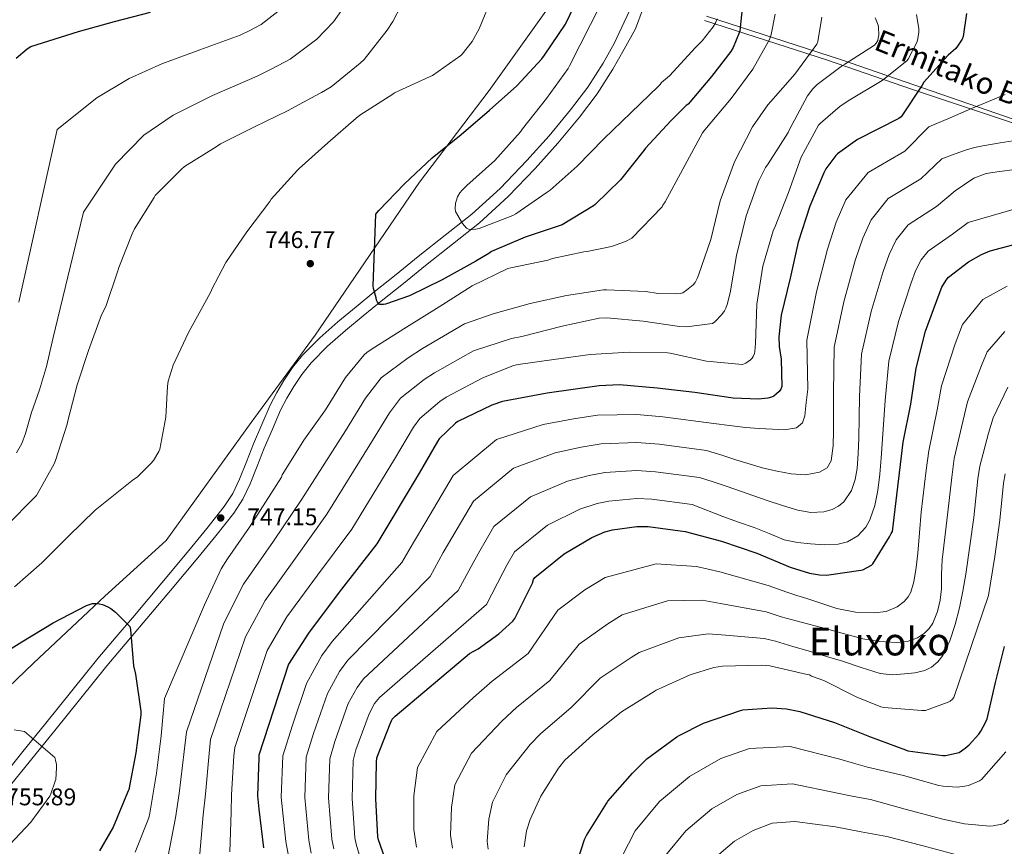
# Model space of a CAD drawing. Units: metres. Extents: x 613849 to 620727, y 4752510 to 4757254.
# Drawn here: x 617814 to 618223, y 4753660 to 4754004 of the extents above; entities that cross this region are included whole.
import ezdxf
from ezdxf.enums import TextEntityAlignment as Align

# ---------------------------------------------------------------- set-up
doc = ezdxf.new("R2010")
doc.units = ezdxf.units.M
doc.header["$MEASUREMENT"] = 0
doc.linetypes.add('DGN Style 3', pattern=[120.41834, 86.0131, -34.40524])
for name, color, linetype, lineweight in [('Nivel 1', 7, 'Continuous', 0), ('Nivel 21', 7, 'Continuous', 0), ('Nivel 4', 7, 'Continuous', 0), ('Nivel 41', 7, 'Continuous', 0), ('Nivel 44', 7, 'Continuous', 0), ('Nivel 45', 7, 'Continuous', 0), ('Nivel 5', 7, 'Continuous', 0), ('Nivel 7', 7, 'Continuous', 0)]:
    doc.layers.add(name, color=color, linetype=linetype, lineweight=lineweight)
doc.styles.add('Style-Arial', font='txt')
doc.styles.add('Style-Helvetica-Narrow-Oblique', font='txt')
doc.styles.add('Style-Times New Roman', font='txt')

# ---------------------------------------------------------------- blocks, each defined once
blk = doc.blocks.new('5PATER_13')
at = {"layer": 'Nivel 7', "linetype": 'Continuous', "lineweight": 0}
h = blk.add_hatch(color=51, dxfattribs=at)
edge = h.paths.add_edge_path()
edge.add_ellipse((0, 0), major_axis=(-1.08, -1.13), ratio=0.999413, start_angle=0, end_angle=360)

msp = doc.modelspace()

# ---------------------------------------------------------------- linework, layer by layer
at = {"layer": 'Nivel 1', "color": 7, "linetype": 'Continuous', "lineweight": 0}
msp.add_polyline3d([(618035.77, 4754011.33, 748.66), (618009.43, 4753974.43, 748.77), (617980.43, 4753936.25, 750.99), (617937.09, 4753872.68, 745.48), (617910.61, 4753836.42, 745.01), (617875.19, 4753787.27, 745.01), (617849.79, 4753764.23, 749.48), (617820.09, 4753736.34, 751.5), (617792.03, 4753709.47, 752.87)], dxfattribs=at)
at = {"layer": 'Nivel 21', "color": 7, "linetype": 'Continuous', "lineweight": 0}
for points in [[(617942.31, 4753868.15, 748.03), (617949.68, 4753874.63, 748.67), (617957.13, 4753880.73, 749.21), (617964.59, 4753886.79, 749.82), (617973.77, 4753894.22, 750.88), (617982.96, 4753901.64, 752.06), (617994.16, 4753910.49, 753.52), (618005.36, 4753919.37, 754.94), (618017.29, 4753930.28, 755.93), (618028.53, 4753942.02, 756.29), (618037.99, 4753952.47, 756.46), (618046.96, 4753963.33, 756.54), (618054.3, 4753973.07, 756.47), (618060.85, 4753983.3, 756.48), (618065.52, 4753991.65, 756.64), (618070.19, 4754000.01, 756.8), (618073.39, 4754008.58, 756.8)], [(618068.73, 4754009.67, 756.8), (618061.34, 4753993.99, 756.64), (618056.73, 4753985.76, 756.48)], [(618098.92, 4754003.57, 755.27), (618149.92, 4753987.05, 737.06), (618185.22, 4753974.87, 725.83), (618272.02, 4753945.84, 711.47), (618301.34, 4753938.19, 710.01), (618352, 4753924.79, 706.27), (618390.82, 4753912.19, 703.59), (618468.93, 4753875.96, 693.43), (618489.79, 4753865.21, 689.67), (618512.02, 4753842.57, 685.89), (618539.65, 4753790.64, 675.63), (618559.26, 4753761.93, 671.57), (618599.03, 4753732.04, 665.86), (618660.63, 4753733.69, 653.71), (618694.49, 4753720.05, 642.91), (618745.25, 4753668.67, 623.06), (618784.39, 4753630.34, 610.29), (618804.63, 4753611.13, 603.69), (618828.17, 4753596.87, 596.65), (618850.8, 4753607.88, 590.92), (618879.71, 4753613.25, 581.6), (618903.57, 4753598.23, 573.05)], [(618056.73, 4753985.76, 756.48), (618050.37, 4753975.81, 756.47), (618043.2, 4753966.3, 756.54), (618034.36, 4753955.6, 756.46), (618025.02, 4753945.29, 756.29), (618013.94, 4753933.71, 755.93), (618002.25, 4753923.02, 754.94), (617991.19, 4753914.25, 753.52), (617979.97, 4753905.38, 752.06), (617970.76, 4753897.95, 750.88), (617961.57, 4753890.51, 749.82), (617954.1, 4753884.44, 749.21), (617946.58, 4753878.29, 748.67), (617939.02, 4753871.63, 748.03), (617931.82, 4753864.31, 747.39), (617927.71, 4753859.19, 747.1), (617924.18, 4753853.82, 746.94), (617921.17, 4753848.83, 746.88), (617918.47, 4753843.61, 746.88), (617914.93, 4753835.55, 746.93), (617911.57, 4753827.54, 747.01), (617908.62, 4753820.04, 747.15), (617905.73, 4753812.75, 747.26), (617902.9, 4753806.89, 747.19), (617899.37, 4753801.45, 747.07), (617892.18, 4753792.24, 746.92), (617884.68, 4753783.1, 746.94), (617873.37, 4753769.65, 747.67), (617862.04, 4753756.19, 748.8), (617854.49, 4753747.24, 749.53), (617846.91, 4753738.23, 750.33), (617835.99, 4753724.77, 751.75), (617825.24, 4753711.3, 753.21), (617815.13, 4753698.84, 754.45), (617804.97, 4753686.29, 755.45)], [(617808.75, 4753683.34, 755.45), (617818.85, 4753695.82, 754.45), (617828.97, 4753708.3, 753.21), (617839.72, 4753721.76, 751.75), (617850.6, 4753735.18, 750.33), (617858.15, 4753744.15, 749.53), (617865.71, 4753753.1, 748.8), (617877.04, 4753766.56, 747.67), (617888.37, 4753780.04, 746.94), (617895.92, 4753789.25, 746.92), (617903.28, 4753798.66, 747.07), (617907.09, 4753804.53, 747.19), (617910.13, 4753810.82, 747.26), (617913.08, 4753818.28, 747.15), (617916.01, 4753825.73, 747.01), (617919.34, 4753833.66, 746.93), (617922.8, 4753841.54, 746.88), (617925.36, 4753846.49, 746.88), (617928.24, 4753851.27, 746.94), (617931.59, 4753856.37, 747.1), (617935.41, 4753861.13, 747.39), (617942.31, 4753868.15, 748.03)]]:
    msp.add_polyline3d(points, dxfattribs=at)
at = {"layer": 'Nivel 21', "color": 7, "linetype": 'DGN Style 3', "lineweight": 0}
msp.add_polyline3d([(618269.46, 4753949.22, 712.23), (618231.16, 4753961.05, 716.65), (618155.8, 4753987.21, 735.85), (618099.76, 4754005.27, 755.27)], dxfattribs=at)
at = {"layer": 'Nivel 4', "color": 30, "linetype": 'Continuous', "lineweight": 30, "flags": 128}
for points, elevation in [([(618114.95, 4754012.64), (618113.51, 4753999.17), (618113.28, 4753998.32), (618110.85, 4753992.24), (618109.87, 4753990.58), (618101.83, 4753980.18), (618092.05, 4753968.68), (618091.29, 4753968.1), (618084.9, 4753961.79), (618074.34, 4753950.43), (618073.66, 4753949.43), (618063.96, 4753937.27), (618053.46, 4753927), (618052.74, 4753926.46), (618039.78, 4753918.58), (618038.9, 4753918.22), (618024.37, 4753913.48), (618010.45, 4753907.51), (618009.33, 4753906.66), (618003.83, 4753903.49), (617989.89, 4753895.75), (617976.37, 4753889.05), (617966.35, 4753885.54), (617965.49, 4753885.41), (617963.87, 4753885.39), (617963.83, 4753885.43), (617963.03, 4753886.46), (617962.62, 4753887.26), (617962.41, 4753888.16), (617961.4, 4753892.04), (617961.29, 4753893.16), (617962.28, 4753923.05)], 750.01), ([(617812.91, 4753987.84), (617817.44, 4753991.66), (617819.03, 4753992.69), (617838.8, 4753998.95), (617853.79, 4754003.11), (617868.71, 4754006.95)], 725.01), ([(618207.72, 4754006.4), (618206.34, 4753996.8), (618205.86, 4753995.75), (618204.01, 4753992.8), (618203.24, 4753991.91), (618200.13, 4753989.09), (618189.99, 4753977.86), (618189.35, 4753976.64), (618180.64, 4753963.49), (618179.56, 4753962.82), (618162.4, 4753953.99), (618154.12, 4753948.13), (618153.38, 4753947.36), (618149.32, 4753941.83), (618148.45, 4753940.19), (618142.6, 4753926.34), (618137.76, 4753911.4), (618134.53, 4753896.36), (618130.75, 4753881.03), (618129.79, 4753871.97), (618129.92, 4753867.97), (618130.75, 4753862.66), (618131.07, 4753851.33), (618130.56, 4753850.28), (618129.86, 4753849.32), (618127.68, 4753847.27), (618126.75, 4753846.88), (618125.22, 4753846.5), (618121.31, 4753846.12), (618110.85, 4753846.47), (618094.85, 4753848.8), (618079.27, 4753850.63), (618063.62, 4753852.01), (618055.14, 4753851.65), (618033.51, 4753848.55), (618014.95, 4753845.09), (618010.59, 4753843.62), (617996.42, 4753836.77), (617995.39, 4753836.04), (617988.64, 4753829.61), (617987.97, 4753828.49), (617980.35, 4753815.27), (617962.79, 4753785.86), (617947.17, 4753765.8), (617934.34, 4753748.84), (617926.11, 4753735.91), (617913.79, 4753697.99), (617913.69, 4753696.9), (617913.21, 4753681.19), (617913.79, 4753675.56), (617915.71, 4753659.56)], 725.01), ([(617962.28, 4753923.05), (617963.53, 4753924.51), (617974.31, 4753935.6), (617985.75, 4753946.37), (617997.83, 4753956.14), (618009.58, 4753966.26), (618020.88, 4753976.41), (618031.31, 4753987.53), (618032.43, 4753989.09), (618041.12, 4754002.04), (618044.79, 4754009.51)], 750.01), ([(617967.9, 4753650.24), (617963.42, 4753662.85), (617963.16, 4753664.13), (617962.36, 4753679.91), (617962.65, 4753695.11), (617962.78, 4753696.93), (617968.25, 4753711.11), (617969.15, 4753712.96), (617970.37, 4753714.31), (618001.25, 4753740.35), (618004.83, 4753742.31), (618013.5, 4753748.51), (618019.2, 4753753.83), (618020.03, 4753754.82), (618027.42, 4753769.63), (618027.9, 4753771.04), (618028.38, 4753771.94), (618040.64, 4753781.76), (618052.09, 4753788.55), (618057.5, 4753790.88), (618060.61, 4753791.75), (618070.75, 4753793.06), (618075.52, 4753793.06), (618090.78, 4753791.04), (618105.98, 4753787.01), (618120.67, 4753782.08), (618134.49, 4753776.22), (618142.43, 4753773.73), (618146.62, 4753772.99), (618149.53, 4753772.9), (618163.84, 4753774.94), (618164.64, 4753775.17), (618168.19, 4753777.12), (618168.86, 4753777.63), (618175.77, 4753788.77), (618176.41, 4753790.24), (618176.96, 4753791.1), (618181.47, 4753828.19), (618184.64, 4753844.03), (618186.78, 4753858.94), (618190.75, 4753874.33), (618196.32, 4753889.76), (618197.51, 4753892.7), (618199.3, 4753895.61), (618200.19, 4753896.73), (618208.51, 4753903.1), (618213.92, 4753906.21), (618217.57, 4753907.71), (618233.73, 4753912.03)], 700.01), ([(617810.85, 4753742.34), (617815.23, 4753745.16), (617828.27, 4753753.08), (617842.16, 4753760.22), (617844.57, 4753761.05), (617846.16, 4753761.16), (617847.59, 4753760.97), (617848.72, 4753760.66), (617851.07, 4753759.7), (617852.28, 4753759.01), (617854.13, 4753757.58), (617860.2, 4753751.51), (617860.39, 4753750.32), (617861.72, 4753735.16), (617862.48, 4753731.71), (617864.75, 4753716.29), (617864.7, 4753714.8), (617862.6, 4753698.99), (617859.7, 4753683.78), (617859.2, 4753682.47), (617853.26, 4753668.09), (617847.51, 4753658.22)], 750.01), ([(618138.54, 4753716.22), (618152.83, 4753711.57), (618167.4, 4753705.85), (618182.34, 4753700.28), (618183.41, 4753699.9), (618197.95, 4753697.95), (618198.99, 4753697.95), (618204.61, 4753699.23), (618207.22, 4753700.91), (618208.89, 4753702.35), (618212.82, 4753706.75), (618213.65, 4753707.97), (618215.64, 4753711.63), (618216.24, 4753713.2), (618219.8, 4753728.3), (618223.55, 4753743.24)], 675.01), ([(618044.74, 4753649.7), (618049.06, 4753663.05), (618049.79, 4753664.63), (618058.16, 4753677.93), (618058.72, 4753678.87), (618068.96, 4753690.54), (618069.47, 4753691.19), (618074.96, 4753696.52), (618087.39, 4753705.69), (618088.3, 4753706.3), (618098.46, 4753711.35), (618113.79, 4753716.67), (618114.78, 4753716.92), (618126.79, 4753717.68), (618132.95, 4753717.31), (618138.54, 4753716.22)], 675.01)]:
    msp.add_lwpolyline(points, dxfattribs=dict(at, elevation=elevation))
at = {"layer": 'Nivel 5', "color": 30, "linetype": 'Continuous', "lineweight": 0, "flags": 128}
for points, elevation in [([(617809.41, 4753793.98), (617820.18, 4753804.75), (617821.43, 4753806.08), (617828.67, 4753819.25), (617829.26, 4753820.51), (617834.09, 4753835.61), (617834.42, 4753837.12), (617838.25, 4753852.03), (617842.92, 4753866.32), (617848.41, 4753881.09), (617850.14, 4753884.65), (617855.19, 4753899.41), (617855.55, 4753900.8), (617861.14, 4753914.81), (617862.11, 4753916.95), (617870.19, 4753929.97), (617870.73, 4753930.77), (617881.63, 4753941.76), (617882.88, 4753942.79), (617895.98, 4753951.01), (617897.87, 4753952.28), (617911.95, 4753959.33), (617925.58, 4753965.97), (617938.97, 4753973.17), (617939.79, 4753973.51), (617943.77, 4753975.87), (617955.87, 4753985.7), (617957.51, 4753987.29), (617967, 4753999.47), (617969.44, 4754003.07), (617976.26, 4754016.49)], 740.01), ([(617813.12, 4753823.77), (617815.22, 4753827.65), (617816.74, 4753831.85), (617819.26, 4753840.47), (617822.58, 4753849.98), (617825.47, 4753859.61), (617828.36, 4753871.66), (617831.24, 4753883.71), (617840.84, 4753923.78), (617854.12, 4753943.79), (617865.97, 4753955.78), (617878.14, 4753964.16), (617894.53, 4753972.28), (617913.09, 4753980.39), (617919.12, 4753983.37), (617926.74, 4753987.49), (617937.85, 4753995.73), (617944.7, 4754002.93), (617950.49, 4754010.98)], 735.01), ([(617985.84, 4753980.65), (617997.65, 4753988.98), (617998.26, 4753989.55), (618002.29, 4753994.73), (618005.21, 4753999.98), (618010.9, 4754014.05)], 745.01), ([(618104.15, 4754004.18), (618103.44, 4754002.56), (618102.47, 4754000.92), (618097.95, 4753995.09), (618095.18, 4753992.3), (618084.35, 4753980.47), (618081.01, 4753977.66), (618080.4, 4753976.85), (618079.75, 4753976.18), (618068.33, 4753965.06), (618057.05, 4753954.27), (618045.91, 4753943.01), (618034.76, 4753932.9), (618033.58, 4753932.07), (618020.49, 4753923.1), (618019.29, 4753922.49), (618005.26, 4753916.97), (618003.84, 4753916.71), (618002.18, 4753916.62), (618000.86, 4753916.73), (618000.05, 4753917.21), (617999.13, 4753918.09), (617998.34, 4753919.06), (617995.37, 4753924.03), (617995.29, 4753925.27), (617995.46, 4753927.6), (617995.65, 4753928.45), (617996.33, 4753930.26), (617997.23, 4753931.9), (617998.14, 4753933.02), (618000.14, 4753934.93), (618011.72, 4753945.33), (618022.39, 4753957.21), (618023.23, 4753958.41), (618033.2, 4753971.14), (618042.22, 4753983.51), (618042.73, 4753984.6), (618055.92, 4754010.58)], 755.01), ([(617814.09, 4753886.39), (617829.94, 4753958.24), (617846.46, 4753971.37), (617859.88, 4753979.45), (617873.42, 4753985.55), (617889.22, 4753991.29), (617906, 4753997.44), (617910.01, 4753999.34), (617914.68, 4754001.89), (617923.56, 4754008.8)], 730.01), ([(618128.24, 4754006.18), (618126.54, 4753997.73), (618125.81, 4753995.65), (618118.89, 4753983.3), (618109.9, 4753971.07), (618099.02, 4753958.05), (618098.09, 4753956.77), (618089.93, 4753941.67), (618082.48, 4753928.13), (618081.58, 4753926.79), (618081.23, 4753926.02), (618068.68, 4753912.96), (618066.03, 4753911.62), (618060.23, 4753909.6), (618050.19, 4753907.46), (618048.71, 4753907.33), (618035.75, 4753904.55), (618033.83, 4753903.87), (618018.41, 4753900.74), (618017.13, 4753900.39), (618002.35, 4753893.15), (617988.68, 4753884.51), (617975.11, 4753876.07), (617960.87, 4753866.95), (617958.6, 4753865.47), (617957.45, 4753864.45), (617949.8, 4753855.14), (617941.39, 4753841.57), (617932.46, 4753828.96), (617924.33, 4753816.19), (617923.47, 4753814.56), (617923.15, 4753813.63), (617909.8, 4753792.8), (617900.75, 4753779.62), (617898.12, 4753775.49), (617891.11, 4753760.61), (617874.53, 4753721.6), (617873.13, 4753706.08), (617871.24, 4753690.6), (617868.39, 4753673.89), (617867.97, 4753672.04), (617862.37, 4753657.73)], 745.01), ([(618147.64, 4754004.84), (618145.91, 4753994.73), (618145.59, 4753993.73), (618136.47, 4753981.13), (618126.39, 4753969.8), (618125.17, 4753968.49), (618118.8, 4753959.27), (618111.38, 4753944.68), (618105.36, 4753928.49), (618101.55, 4753912.39), (618096.37, 4753897.57), (618095.83, 4753896.17), (618094.96, 4753894.6), (618094.19, 4753893.61), (618091.41, 4753891.33), (618089.81, 4753890.34), (618088.79, 4753889.99), (618087.15, 4753889.8), (618079.6, 4753890.05), (618074.55, 4753890.89), (618058.16, 4753891.53), (618056.91, 4753891.49), (618041.59, 4753889.16), (618026.48, 4753885.83), (618011.03, 4753881.48), (617999.15, 4753877.45), (617981.78, 4753867.08), (617975.83, 4753863.27), (617964.55, 4753854.89), (617958.07, 4753846.43), (617949.68, 4753832.95), (617931.63, 4753804.47), (617919.81, 4753787.09), (617907.42, 4753769.21), (617899.25, 4753753), (617883.63, 4753707.79), (617882.76, 4753699.63), (617880.7, 4753682.18), (617879.07, 4753672.01), (617873.55, 4753643.38)], 740.01), ([(618169.81, 4754004.55), (618170.26, 4754003.69), (618171.03, 4754001.51), (618171.19, 4754000.65), (618171.28, 4753997.51), (618171.09, 4753996.13), (618170.84, 4753995.24), (618170.16, 4753994.02), (618169.56, 4753993.22), (618157.24, 4753985.32), (618156.18, 4753984.84), (618145.68, 4753976.93), (618143.86, 4753975.14), (618141.68, 4753972.23), (618134.16, 4753958.12), (618133.68, 4753956.97), (618125.3, 4753943.85), (618124.27, 4753942.37), (618121.36, 4753936.61), (618116.21, 4753922.31), (618112.21, 4753905.8), (618109.49, 4753890.34), (618108.34, 4753885.41), (618107.76, 4753883.88), (618107.22, 4753882.85), (618106.1, 4753881.29), (618103.12, 4753878.18), (618102.23, 4753877.48), (618091.41, 4753876.17), (618088.47, 4753876.23), (618073.36, 4753878.47), (618058.26, 4753879.88), (618055.09, 4753879.78), (618039.76, 4753876.39), (618022.93, 4753872.07), (618018.71, 4753871.27), (618002.97, 4753866.17), (617986.66, 4753856.98), (617982.35, 4753854.19), (617972.58, 4753846.47), (617968.04, 4753840.45), (617959.9, 4753827.05), (617942.02, 4753798.27), (617928.93, 4753779.99), (617916.39, 4753762.42), (617908.2, 4753747.3), (617893.69, 4753704.52), (617893.07, 4753698.72), (617891.54, 4753681.85), (617890.65, 4753673.19), (617888.67, 4753650.71)], 735.01), ([(618186.91, 4754006), (618187.9, 4754000.01), (618187.9, 4753998.57), (618187.33, 4753995.28), (618187.04, 4753994.35), (618183.42, 4753987.44), (618182.88, 4753986.67), (618172.7, 4753978.61), (618159.29, 4753970.57), (618155.29, 4753967.95), (618147.07, 4753960.85), (618146.27, 4753959.95), (618139.07, 4753946.64), (618133.76, 4753931.95), (618128.22, 4753917.87), (618127.42, 4753916.11), (618123.17, 4753901.39), (618120.67, 4753885.52), (618120.12, 4753869.23), (618119.8, 4753865.84), (618119.61, 4753865.01), (618119.16, 4753863.79), (618118.68, 4753863.12), (618118.04, 4753862.45), (618116.03, 4753861.1), (618114.65, 4753860.46), (618099.71, 4753861.81), (618084.57, 4753865.17), (618083.52, 4753865.33), (618067.58, 4753865.65), (618051.39, 4753864.66), (618036.35, 4753862.61), (618021.5, 4753860.43), (618019.52, 4753860.11), (618006.78, 4753854.9), (617991.54, 4753846.87), (617988.87, 4753845.11), (617980.61, 4753838.03), (617978, 4753834.47), (617970.13, 4753821.16), (617952.4, 4753792.07), (617938.05, 4753772.9), (617925.36, 4753755.63), (617917.16, 4753741.61), (617903.74, 4753701.26), (617903.38, 4753697.81), (617902.38, 4753681.52), (617902.22, 4753674.38), (617901.75, 4753657.88)], 730.01), ([(617812.21, 4753768.06), (617823.52, 4753778.09), (617834.62, 4753789.17), (617845.73, 4753799.97), (617861.71, 4753812.65), (617863.13, 4753813.7), (617868.9, 4753819.33), (617869.91, 4753820.6), (617872.14, 4753824.27), (617872.61, 4753825.32), (617875.04, 4753838.54), (617875.75, 4753851.52), (617876.12, 4753853.54), (617878.2, 4753860.14), (617884.57, 4753873.75), (617892.02, 4753887.34), (617893.92, 4753890.99), (617894.22, 4753891.81), (617899.99, 4753902.9), (617908.76, 4753915.62), (617918.26, 4753928.31), (617918.84, 4753929.17), (617929.86, 4753941.21), (617930.51, 4753942.03), (617942.34, 4753952.67), (617954.23, 4753962.91), (617955.66, 4753964.1), (617969.35, 4753972.89), (617970.12, 4753973.37), (617984.94, 4753980.28), (617985.84, 4753980.65)], 745.01), ([(617978.02, 4753786.48), (617983.07, 4753795.06), (617994.41, 4753814.32), (618012.51, 4753829.27), (618031.8, 4753835.54), (618044.42, 4753837.89), (618054.44, 4753839.41), (618070.75, 4753839.71), (618081.56, 4753838.76), (618102.71, 4753835.99), (618109.33, 4753835.13), (618115.95, 4753834.27), (618121.54, 4753833.83), (618127.15, 4753833.6), (618132.14, 4753833.38), (618137.13, 4753834.21), (618139.53, 4753836.22), (618140.59, 4753839.17), (618141.18, 4753844.68), (618141.78, 4753850.19), (618141.33, 4753870.66), (618145.46, 4753890.69), (618149.91, 4753908.42), (618153.62, 4753919.71), (618157.63, 4753928.95), (618166.83, 4753940.33), (618182.06, 4753949.19), (618192.06, 4753959.23), (618200.95, 4753963.04), (618209.84, 4753966.85), (618216.8, 4753969.81), (618223.76, 4753972.77)], 720.01), ([(618228.94, 4753953.76), (618221.74, 4753952.61), (618214.54, 4753951.36), (618211.09, 4753950.73), (618207.73, 4753949.79), (618202.63, 4753947.88), (618197.53, 4753945.97), (618188.68, 4753937.67), (618175.17, 4753929.43), (618168.05, 4753920.61), (618164.59, 4753912.96), (618161.51, 4753903.76), (618156.79, 4753886.6), (618152.69, 4753867.73), (618152.49, 4753848.65), (618152.49, 4753840.78), (618152.49, 4753832.9), (618152.34, 4753826.68), (618151.53, 4753820.48), (618149.78, 4753817.54), (618146.7, 4753815.68), (618140.8, 4753814.6), (618134.92, 4753815.07), (618129.13, 4753816.1), (618123.4, 4753817.44), (618117.84, 4753819.08), (618112.3, 4753820.77), (618106.01, 4753822.76), (618099.73, 4753824.75), (618080.05, 4753827.33), (618070.75, 4753828.05), (618055.98, 4753827.5), (618047.69, 4753826.14), (618036.87, 4753823.79), (618019.54, 4753817.39), (618002.9, 4753803.73), (617994.28, 4753789.05), (617990.37, 4753782.27), (617984.85, 4753772.37), (617950.71, 4753737.61), (617947.2, 4753732.82), (617942.22, 4753723.67), (617936.48, 4753707.08), (617933.44, 4753697.16), (617932.9, 4753680.47), (617934.54, 4753662.68), (617935.52, 4753657.27)], 715.01), ([(617944.82, 4753659.13), (617944.08, 4753663.16), (617942.72, 4753680.28), (617943.18, 4753696.47), (617945.25, 4753703.7), (617950.89, 4753719.49), (617954.52, 4753726.2), (617957.26, 4753729.84), (617996.57, 4753766.52), (618002.72, 4753778.05), (618005.49, 4753783.05), (618011.39, 4753793.13), (618026.57, 4753805.51), (618041.95, 4753812.04), (618050.96, 4753814.39), (618057.52, 4753815.58), (618070.75, 4753816.39), (618078.54, 4753815.91), (618096.74, 4753813.51), (618102.54, 4753811.65), (618108.33, 4753809.79), (618116.64, 4753806.89), (618124.91, 4753803.87), (618131.29, 4753801.8), (618137.71, 4753799.91), (618143, 4753798.93), (618148.43, 4753799.19), (618151.98, 4753800.23), (618154.52, 4753801.58), (618156.69, 4753803.38), (618159.88, 4753808.1), (618161.48, 4753812.61), (618162.25, 4753817.22), (618162.77, 4753823.5), (618163.05, 4753829.79), (618163.13, 4753838.45), (618163.21, 4753847.11), (618164.06, 4753864.8), (618168.11, 4753882.51), (618173.12, 4753899.09), (618175.56, 4753906.21), (618178.47, 4753912.28), (618183.51, 4753918.53), (618195.29, 4753926.14), (618202.99, 4753932.72), (618206.89, 4753935.34), (618210.8, 4753937.95), (618215.85, 4753939.93), (618221.36, 4753940.74), (618227.96, 4753941.49)], 710.01), ([(618229.42, 4753925.6), (618218.94, 4753922.53), (618208.46, 4753919.46), (618201.9, 4753914.62), (618191.85, 4753907.63), (618188.88, 4753903.95)], 705.01), ([(618188.88, 4753903.95), (618186.53, 4753899.45), (618184.72, 4753894.43), (618179.43, 4753878.42), (618175.42, 4753861.87), (618173.93, 4753845.57), (618173.11, 4753833.59), (618172.3, 4753821.6), (618171.65, 4753814.83), (618170.83, 4753808.07), (618169.66, 4753801.91), (618167.56, 4753795.87), (618165.95, 4753792.92), (618162.61, 4753789.24), (618158.25, 4753786.79), (618154.43, 4753785.81), (618148.68, 4753785.45), (618142.95, 4753785.86), (618137.45, 4753786.43), (618132.01, 4753787.65), (618125.7, 4753790.22), (618119.47, 4753792.77), (618112.99, 4753794.96), (618106.54, 4753797.25), (618100.15, 4753799.76), (618093.76, 4753802.28), (618077.03, 4753804.48), (618070.75, 4753804.72), (618059.07, 4753803.66), (618054.23, 4753802.63), (618047.02, 4753800.29), (618033.61, 4753793.64), (618019.89, 4753782.53), (618016.69, 4753777.05), (618015.07, 4753773.84), (618008.3, 4753760.67), (617963.81, 4753722.07), (617961.83, 4753719.58), (617959.57, 4753715.3), (617954.01, 4753700.31), (617952.91, 4753695.79), (617952.54, 4753680.09), (617953.62, 4753663.65), (617954.12, 4753660.99), (617958.35, 4753646.85)], 705.01), ([(617979.26, 4753659.76), (617978.14, 4753667.22), (617978.1, 4753681.11), (617979.62, 4753692.91), (617987.72, 4753707.84), (618002.91, 4753722.05), (618010.64, 4753728.81), (618025.67, 4753740.29), (618037.93, 4753758.4), (618049.18, 4753766.81), (618057.61, 4753771.99), (618078.86, 4753777.65), (618095.5, 4753776.44), (618105.24, 4753774.24), (618125.38, 4753768.66), (618133.03, 4753765.77), (618137.22, 4753764.45), (618141.41, 4753763.13), (618147.63, 4753761.08), (618153.83, 4753759), (618161.6, 4753757.49), (618169.51, 4753757.24), (618174.35, 4753757.81), (618178.97, 4753759.68), (618181.86, 4753761.91), (618183.5, 4753763.83), (618184.62, 4753765.84), (618185.83, 4753770.17), (618186.84, 4753776.06), (618187.56, 4753781.98), (618188.25, 4753790.5), (618188.95, 4753799.02), (618190.98, 4753816.5), (618192.01, 4753824.55), (618195.6, 4753841.69), (618197.39, 4753851.68), (618203.05, 4753869.03), (618206.11, 4753877.18), (618214.57, 4753887.48), (618224.66, 4753893.08)], 695.01), ([(617994.13, 4753659.39), (617993.39, 4753664.79), (617993.72, 4753676.25), (617995.22, 4753685.7), (618002.11, 4753698.89), (618014.67, 4753712.25), (618020.73, 4753717.85), (618034.61, 4753729.05), (618046.74, 4753744.27), (618058.77, 4753752.71), (618064.66, 4753756.34), (618083.56, 4753762.25), (618097.94, 4753762.44), (618105.59, 4753761.18), (618124.51, 4753757.61), (618130.69, 4753755.59), (618139.06, 4753753.36), (618147.43, 4753751.13), (618156.05, 4753748.81), (618164.68, 4753746.49), (618171.59, 4753745.28), (618178.6, 4753744.89), (618183.08, 4753745.27), (618187.42, 4753746.86), (618190.21, 4753748.73), (618192.27, 4753750.75), (618193.77, 4753752.93), (618195.65, 4753757.79), (618196.75, 4753762.47), (618197.35, 4753767.19), (618197.4, 4753773.25), (618197.64, 4753779.29), (618198.74, 4753788.62), (618199.84, 4753797.96), (618201.7, 4753814.73), (618202.6, 4753821.39), (618206.2, 4753836.84), (618208.07, 4753845), (618214, 4753860.01), (618216.34, 4753865.8), (618223.67, 4753874.2)], 690.01), ([(618009, 4753659.01), (618008.65, 4753662.35), (618009.34, 4753671.4), (618010.83, 4753678.49), (618016.51, 4753689.93), (618026.42, 4753702.45), (618030.81, 4753706.88), (618043.55, 4753717.81), (618055.54, 4753730.14), (618068.36, 4753738.6), (618071.7, 4753740.69), (618088.26, 4753746.84), (618100.38, 4753748.44), (618105.95, 4753748.12), (618123.63, 4753746.56), (618128.33, 4753745.42), (618135.63, 4753743.29), (618142.92, 4753741.15), (618149.55, 4753739.14), (618156.17, 4753737.08), (618164, 4753734.55), (618171.85, 4753732.03), (618176.84, 4753731.49), (618181.93, 4753731.87), (618186.22, 4753732.24), (618190.43, 4753733.25), (618193.16, 4753734.65), (618195.87, 4753736.92), (618197.93, 4753739.55), (618200.74, 4753745.56), (618203.05, 4753752.41), (618204.84, 4753759.35), (618206.26, 4753766.31), (618207.46, 4753773.31), (618209.1, 4753785.1), (618210.74, 4753796.89), (618212.42, 4753812.95), (618213.19, 4753818.22), (618216.8, 4753831.99), (618218.76, 4753838.31), (618224.95, 4753850.99)], 685.01), ([(618023.9, 4753659.92), (618024.96, 4753666.54), (618026.43, 4753671.28), (618030.91, 4753680.98), (618038.18, 4753692.66), (618040.9, 4753695.92), (618052.48, 4753706.58), (618064.35, 4753716.02), (618077.95, 4753724.5), (618078.75, 4753725.04), (618092.96, 4753731.44), (618102.82, 4753734.45), (618106.31, 4753735.05), (618122.75, 4753735.5), (618125.99, 4753735.25), (618141.51, 4753731.66), (618142.5, 4753731.47), (618143.39, 4753730.96), (618148.48, 4753729.13), (618161.95, 4753722.35), (618172.07, 4753718.16), (618173.38, 4753717.84), (618189.15, 4753716.59), (618190.66, 4753716.69), (618200.16, 4753720.11), (618200.9, 4753720.49), (618201.86, 4753721.33), (618202.47, 4753722.09), (618216.83, 4753764.43), (618219.49, 4753780.62), (618221.63, 4753795.82), (618223.14, 4753811.18), (618223.78, 4753815.05)], 680.01), ([(617926.22, 4753655.41), (617924.99, 4753662.2), (617923.07, 4753680.65), (617923.7, 4753697.84), (617927.71, 4753710.47), (617933.54, 4753727.87), (617939.89, 4753739.44), (617944.15, 4753745.38), (617973.12, 4753778.22), (617978.02, 4753786.48)], 720.01), ([(617812.13, 4753708.61), (617816.35, 4753707.83), (617817.36, 4753707.11), (617828.92, 4753697.03), (617829.29, 4753695.94), (617829.61, 4753694.23), (617829.7, 4753692.75), (617829.35, 4753688), (617829.19, 4753687.2), (617827.39, 4753681.96), (617826.84, 4753680.95), (617819.07, 4753670.23), (617810.16, 4753660.78)], 755.01), ([(618059.15, 4753645.28), (618070.1, 4753666.66), (618080.25, 4753678.79), (618092.65, 4753689.2), (618105.64, 4753696.61), (618117.55, 4753700.83), (618134.45, 4753701.64), (618155.03, 4753696.34), (618160.79, 4753694.73), (618166.55, 4753693.11), (618181.59, 4753689.56), (618196.25, 4753685.46), (618198.01, 4753685.11), (618203.8, 4753684.82), (618207.07, 4753685.11), (618208.54, 4753685.43), (618213.15, 4753687.45), (618213.91, 4753687.93), (618224.09, 4753699.38)], 670.01), ([(618082.62, 4753656.33), (618091.18, 4753666.57), (618101.99, 4753675.73), (618112.33, 4753681.7), (618122.28, 4753685.32), (618135.43, 4753686.07), (618154.17, 4753682.31), (618160.97, 4753680.94), (618167.77, 4753679.57), (618182.27, 4753675.67), (618197.82, 4753671.41), (618206.84, 4753669.46), (618217.43, 4753668.57), (618218.81, 4753668.63), (618222.43, 4753669.37), (618223.32, 4753669.69), (618225.18, 4753671.22)], 665.01), ([(618102.11, 4753654.35), (618111.33, 4753662.26), (618119.03, 4753666.79), (618127.01, 4753669.81), (618136.41, 4753670.51), (618153.32, 4753668.27), (618163.97, 4753666.24), (618174.62, 4753664.21), (618189.18, 4753660.53), (618203.77, 4753656.6)], 660.01)]:
    msp.add_lwpolyline(points, dxfattribs=dict(at, elevation=elevation))

# ---------------------------------------------------------------- block references
at = {"layer": 'Nivel 7', "color": 51, "linetype": 'Continuous', "lineweight": 0}
for p in [(617935.1, 4753902.42, 746.77), (617897.91, 4753796.69, 747.16)]:
    msp.add_blockref('5PATER_13', p, dxfattribs=at)

# ---------------------------------------------------------------- texts
at = {"layer": 'Nivel 41', "color": 7, "linetype": 'Continuous', "lineweight": 0, "style": 'Style-Arial'}
for s, p in [('746.77', (617916.33, 4753908.9, 746.77)), ('747.15', (617908.93, 4753793.66, 747.16)), ('755.89', (617808.75, 4753677.21, 755.89))]:
    msp.add_text(s, height=7, dxfattribs=at).set_placement(p)
at = {"layer": 'Nivel 44', "color": 7, "linetype": 'Continuous', "lineweight": 0, "style": 'Style-Helvetica-Narrow-Oblique'}
msp.add_text('Ermitako Bidea', height=9, rotation=337.856, dxfattribs=at).set_placement((618209.5, 4753975.12, 732.47), align=Align.CENTER)
at = {"layer": 'Nivel 45', "color": 7, "linetype": 'Continuous', "lineweight": 0, "style": 'Style-Times New Roman'}
msp.add_text('Eluxoko', height=11.5, dxfattribs=at).set_placement((618171.6, 4753745.28, 690.01), align=Align.MIDDLE_CENTER)

doc.saveas('drawing.dxf')
